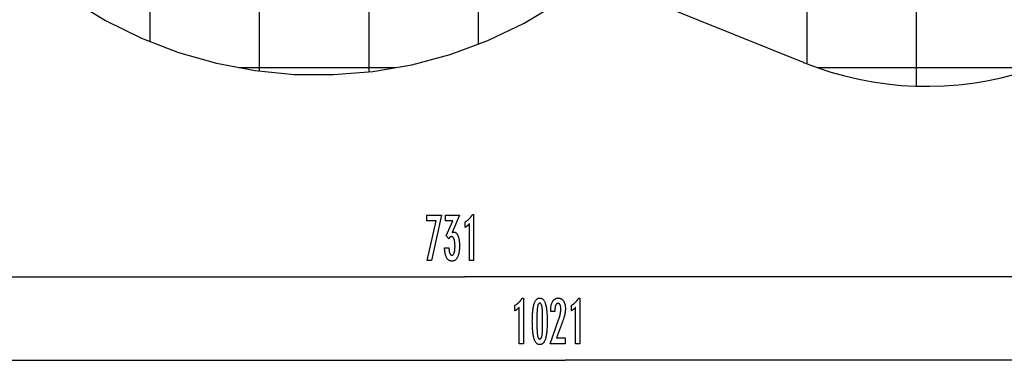
# Model space of a CAD drawing. Extents: x -54 to 54, y -42 to 42.
# Drawn here: x -28 to 17, y -41 to -26 of the extents above; entities that cross this region are included whole.
import ezdxf

# ---------------------------------------------------------------- set-up
doc = ezdxf.new("R2010")
doc.units = 0
for name, pattern in [('NEW_LINE100', [0]), ('NEW_LINE77', [0]), ('NEW_LINE78', [0]), ('NEW_LINE80', [0]), ('NEW_LINE81', [0]), ('NEW_LINE82', [0]), ('NEW_LINE83', [0]), ('NEW_LINE84', [0]), ('NEW_LINE85', [0]), ('NEW_LINE86', [0]), ('NEW_LINE87', [0]), ('NEW_LINE88', [0]), ('NEW_LINE89', [0]), ('NEW_LINE90', [0]), ('NEW_LINE91', [0]), ('NEW_LINE92', [0]), ('NEW_LINE93', [0]), ('NEW_LINE94', [0]), ('NEW_LINE95', [0]), ('NEW_LINE96', [0]), ('NEW_LINE97', [0]), ('NEW_LINE98', [0]), ('NEW_LINE99', [0])]:
    doc.linetypes.add(name, pattern=pattern)
doc.layers.get('0').update_dxf_attribs({"linetype": 'CONTINUOUS'})

msp = doc.modelspace()

# ---------------------------------------------------------------- linework, layer by layer
at = {"color": 0}
for points in [[(-17.1459, -27.996), (-17.1459, 41.9501)], [(-17.1459, -27.996), (-17.1459, 41.9501)], [(-17.1459, -27.996), (-17.1459, 41.9501)], [(-17.1459, -27.996), (-17.1459, 41.9501)], [(-17.1459, -27.996), (-17.1459, 41.9501)], [(-17.1459, -27.996), (-17.1459, 41.9501)], [(-17.1459, -27.996), (-17.1459, 41.9501)], [(-17.1459, -27.996), (-17.1459, 41.9501)], [(-17.1459, -27.996), (-17.1459, 41.9501)], [(-17.1459, -27.996), (-17.1459, 41.9501)], [(-17.1459, -27.996), (-17.1459, 41.9501)], [(-17.1459, -27.996), (-17.1459, 41.9501)], [(-17.1459, -27.996), (-17.1459, 41.9501)], [(-17.1459, -27.996), (-17.1459, 41.9501)], [(-17.1459, -27.996), (-17.1459, 41.9501)], [(-17.1459, -27.996), (-17.1459, 41.9501)], [(-17.1459, -27.996), (-17.1459, 41.9501)], [(-17.1459, -27.996), (-17.1459, 41.9501)], [(-17.1459, -27.996), (-17.1459, 41.9501)], [(-17.1459, -27.996), (-17.1459, 41.9501)], [(-17.1459, -27.996), (-17.1459, 41.9501)], [(-12.1459, -28.0301), (-12.1459, 41.9501)], [(-12.1459, -28.0301), (-12.1459, 41.9501)], [(-12.1459, -28.0301), (-12.1459, 41.9501)], [(-12.1459, -28.0301), (-12.1459, 41.9501)], [(-12.1459, -28.0301), (-12.1459, 41.9501)], [(-12.1459, -28.0301), (-12.1459, 41.9501)], [(-12.1459, -28.0301), (-12.1459, 41.9501)], [(-12.1459, -28.0301), (-12.1459, 41.9501)], [(-12.1459, -28.0301), (-12.1459, 41.9501)], [(-12.1459, -28.0301), (-12.1459, 41.9501)], [(-12.1459, -28.0301), (-12.1459, 41.9501)], [(-12.1459, -28.0301), (-12.1459, 41.9501)], [(-12.1459, -28.0301), (-12.1459, 41.9501)], [(-12.1459, -28.0301), (-12.1459, 41.9501)], [(-12.1459, -28.0301), (-12.1459, 41.9501)], [(-12.1459, -28.0301), (-12.1459, 41.9501)], [(-12.1459, -28.0301), (-12.1459, 41.9501)], [(-12.1459, -28.0301), (-12.1459, 41.9501)], [(-12.1459, -28.0301), (-12.1459, 41.9501)], [(-12.1459, -28.0301), (-12.1459, 41.9501)], [(-12.1459, -28.0301), (-12.1459, 41.9501)], [(-22.1459, -26.6556), (-22.1459, 41.7168)], [(-22.1459, -26.6556), (-22.1459, 41.7168)], [(-22.1459, -26.6556), (-22.1459, 41.7168)], [(-22.1459, -26.6556), (-22.1459, 41.7168)], [(-22.1459, -26.6556), (-22.1459, 41.7168)], [(-22.1459, -26.6556), (-22.1459, 41.7168)], [(-22.1459, -26.6556), (-22.1459, 41.7168)], [(-22.1459, -26.6556), (-22.1459, 41.7168)], [(-22.1459, -26.6556), (-22.1459, 41.7168)], [(-22.1459, -26.6556), (-22.1459, 41.7168)], [(-22.1459, -26.6556), (-22.1459, 41.7168)], [(-22.1459, -26.6556), (-22.1459, 41.7168)], [(-22.1459, -26.6556), (-22.1459, 41.7168)], [(-22.1459, -26.6556), (-22.1459, 41.7168)], [(-22.1459, -26.6556), (-22.1459, 41.7168)], [(-22.1459, -26.6556), (-22.1459, 41.7168)], [(-22.1459, -26.6556), (-22.1459, 41.7168)], [(-22.1459, -26.6556), (-22.1459, 41.7168)], [(-22.1459, -26.6556), (-22.1459, 41.7168)], [(-22.1459, -26.6556), (-22.1459, 41.7168)], [(-22.1459, -26.6556), (-22.1459, 41.7168)], [(-7.1459, -26.7651), (-7.1459, 41.7626)], [(-7.1459, -26.7651), (-7.1459, 41.7626)], [(-7.1459, -26.7651), (-7.1459, 41.7626)], [(-7.1459, -26.7651), (-7.1459, 41.7626)], [(-7.1459, -26.7651), (-7.1459, 41.7626)], [(-7.1459, -26.7651), (-7.1459, 41.7626)], [(-7.1459, -26.7651), (-7.1459, 41.7626)], [(-7.1459, -26.7651), (-7.1459, 41.7626)], [(-7.1459, -26.7651), (-7.1459, 41.7626)], [(-7.1459, -26.7651), (-7.1459, 41.7626)], [(-7.1459, -26.7651), (-7.1459, 41.7626)], [(-7.1459, -26.7651), (-7.1459, 41.7626)], [(-7.1459, -26.7651), (-7.1459, 41.7626)], [(-7.1459, -26.7651), (-7.1459, 41.7626)], [(-7.1459, -26.7651), (-7.1459, 41.7626)], [(-7.1459, -26.7651), (-7.1459, 41.7626)], [(-7.1459, -26.7651), (-7.1459, 41.7626)], [(-7.1459, -26.7651), (-7.1459, 41.7626)], [(-7.1459, -26.7651), (-7.1459, 41.7626)], [(-7.1459, -26.7651), (-7.1459, 41.7626)], [(-7.1459, -26.7651), (-7.1459, 41.7626)], [(7.8542, -27.6622), (7.8542, 30.7171)], [(7.8542, -27.6622), (7.8542, 30.7171)], [(7.8542, -27.6622), (7.8542, 30.7171)], [(7.8542, -27.6622), (7.8542, 30.7171)], [(7.8542, -27.6622), (7.8542, 30.7171)], [(7.8542, -27.6622), (7.8542, 30.7171)], [(7.8542, -27.6622), (7.8542, 30.7171)], [(7.8542, -27.6622), (7.8542, 30.7171)], [(7.8542, -27.6622), (7.8542, 30.7171)], [(7.8542, -27.6622), (7.8542, 30.7171)], [(7.8542, -27.6622), (7.8542, 30.7171)], [(7.8542, -27.6622), (7.8542, 30.7171)], [(7.8542, -27.6622), (7.8542, 30.7171)], [(7.8542, -27.6622), (7.8542, 30.7171)], [(7.8542, -27.6622), (7.8542, 30.7171)], [(7.8542, -27.6622), (7.8542, 30.7171)], [(7.8542, -27.6622), (7.8542, 30.7171)], [(7.8542, -27.6622), (7.8542, 30.7171)], [(7.8542, -27.6622), (7.8542, 30.7171)], [(7.8542, -27.6622), (7.8542, 30.7171)], [(7.8542, -27.6622), (7.8542, 30.7171)], [(12.8542, -28.6817), (12.8542, 23.4132)], [(12.8542, -28.6817), (12.8542, 23.4132)], [(12.8542, -28.6817), (12.8542, 23.4132)], [(12.8542, -28.6817), (12.8542, 23.4132)], [(12.8542, -28.6817), (12.8542, 23.4132)], [(12.8542, -28.6817), (12.8542, 23.4132)], [(12.8542, -28.6817), (12.8542, 23.4132)], [(12.8542, -28.6817), (12.8542, 23.4132)], [(12.8542, -28.6817), (12.8542, 23.4132)], [(12.8542, -28.6817), (12.8542, 23.4132)], [(12.8542, -28.6817), (12.8542, 23.4132)], [(12.8542, -28.6817), (12.8542, 23.4132)], [(12.8542, -28.6817), (12.8542, 23.4132)], [(12.8542, -28.6817), (12.8542, 23.4132)], [(12.8542, -28.6817), (12.8542, 23.4132)], [(12.8542, -28.6817), (12.8542, 23.4132)], [(12.8542, -28.6817), (12.8542, 23.4132)], [(12.8542, -28.6817), (12.8542, 23.4132)], [(12.8542, -28.6817), (12.8542, 23.4132)], [(12.8542, -28.6817), (12.8542, 23.4132)], [(12.8542, -28.6817), (12.8542, 23.4132)], [(-22.1459, -26.6556), (-22.1459, -26.6556)], [(-7.1459, -26.7651), (-7.1459, -26.7651)], [(-18.0829, -27.8488), (-18.0829, -27.8488)], [(-10.9384, -27.8488), (-18.0829, -27.8488)], [(-10.9384, -27.8488), (-18.0829, -27.8488)], [(-10.9384, -27.8488), (-18.0829, -27.8488)], [(-10.9384, -27.8488), (-18.0829, -27.8488)], [(-10.9384, -27.8488), (-18.0829, -27.8488)], [(-10.9384, -27.8488), (-18.0829, -27.8488)], [(-10.9384, -27.8488), (-18.0829, -27.8488)], [(-10.9384, -27.8488), (-18.0829, -27.8488)], [(-10.9384, -27.8488), (-18.0829, -27.8488)], [(-10.9384, -27.8488), (-18.0829, -27.8488)], [(-10.9384, -27.8488), (-18.0829, -27.8488)], [(-10.9384, -27.8488), (-18.0829, -27.8488)], [(-10.9384, -27.8488), (-18.0829, -27.8488)], [(-10.9384, -27.8488), (-18.0829, -27.8488)], [(-10.9384, -27.8488), (-18.0829, -27.8488)], [(-10.9384, -27.8488), (-18.0829, -27.8488)], [(-10.9384, -27.8488), (-18.0829, -27.8488)], [(-10.9384, -27.8488), (-18.0829, -27.8488)], [(-10.9384, -27.8488), (-18.0829, -27.8488)], [(-10.9384, -27.8488), (-18.0829, -27.8488)], [(-10.9384, -27.8488), (-18.0829, -27.8488)], [(-10.9384, -27.8488), (-10.9384, -27.8488)], [(7.8542, -27.6622), (7.8542, -27.6622)], [(8.3589, -27.8488), (8.3589, -27.8488)], [(40.9277, -27.8488), (8.3589, -27.8488)], [(40.9277, -27.8488), (8.3589, -27.8488)], [(40.9277, -27.8488), (8.3589, -27.8488)], [(40.9277, -27.8488), (8.3589, -27.8488)], [(40.9277, -27.8488), (8.3589, -27.8488)], [(40.9277, -27.8488), (8.3589, -27.8488)], [(40.9277, -27.8488), (8.3589, -27.8488)], [(40.9277, -27.8488), (8.3589, -27.8488)], [(40.9277, -27.8488), (8.3589, -27.8488)], [(40.9277, -27.8488), (8.3589, -27.8488)], [(40.9277, -27.8488), (8.3589, -27.8488)], [(40.9277, -27.8488), (8.3589, -27.8488)], [(40.9277, -27.8488), (8.3589, -27.8488)], [(40.9277, -27.8488), (8.3589, -27.8488)], [(40.9277, -27.8488), (8.3589, -27.8488)], [(40.9277, -27.8488), (8.3589, -27.8488)], [(40.9277, -27.8488), (8.3589, -27.8488)], [(40.9277, -27.8488), (8.3589, -27.8488)], [(40.9277, -27.8488), (8.3589, -27.8488)], [(40.9277, -27.8488), (8.3589, -27.8488)], [(40.9277, -27.8488), (8.3589, -27.8488)], [(-17.1459, -27.996), (-17.1459, -27.996)], [(-12.1459, -28.0301), (-12.1459, -28.0301)], [(12.8542, -28.6817), (12.8542, -28.6817)], [(-9.4964, -36.6359), (-9.0835, -34.8264), (-9.5079, -34.8264), (-9.5079, -34.5785), (-8.8326, -34.5785), (-9.2985, -36.6359), (-9.4964, -36.6359)], [(-8.6956, -36.0597), (-8.496, -36.0597), (-8.496, -36.0733), (-8.496, -36.0733), (-8.4958, -36.0925), (-8.4954, -36.1114), (-8.4946, -36.1295), (-8.4938, -36.1472), (-8.4925, -36.1643), (-8.4911, -36.1808), (-8.4894, -36.1967), (-8.4875, -36.2122), (-8.4852, -36.2269), (-8.4827, -36.2412), (-8.4798, -36.2547), (-8.4769, -36.2679), (-8.4735, -36.2804), (-8.47, -36.2924), (-8.4662, -36.3038), (-8.4622, -36.3146), (-8.4622, -36.3146), (-8.4578, -36.3246), (-8.4532, -36.3342), (-8.4483, -36.3429), (-8.4434, -36.3513), (-8.4381, -36.3588), (-8.4327, -36.3657), (-8.427, -36.3719), (-8.4212, -36.3776), (-8.4149, -36.3824), (-8.4085, -36.3867), (-8.4018, -36.3903), (-8.3951, -36.3934), (-8.388, -36.3956), (-8.3808, -36.3974), (-8.3733, -36.3983), (-8.3657, -36.3988), (-8.3657, -36.3988), (-8.357, -36.3983), (-8.3487, -36.3971), (-8.3405, -36.395), (-8.3328, -36.3922), (-8.3251, -36.3884), (-8.3178, -36.384), (-8.3107, -36.3787), (-8.3039, -36.3727), (-8.2972, -36.3656), (-8.2908, -36.358), (-8.2847, -36.3494), (-8.2789, -36.3402), (-8.2732, -36.3299), (-8.2679, -36.319), (-8.2627, -36.3073), (-8.258, -36.2949), (-8.258, -36.2949), (-8.2533, -36.2814), (-8.249, -36.2674), (-8.2449, -36.2526), (-8.2412, -36.2373), (-8.2377, -36.2211), (-8.2346, -36.2044), (-8.2318, -36.187), (-8.2293, -36.1691), (-8.227, -36.1502), (-8.2251, -36.1309), (-8.2234, -36.1108), (-8.2221, -36.0901), (-8.221, -36.0685), (-8.2203, -36.0465), (-8.2199, -36.0237), (-8.2198, -36.0004), (-8.2198, -36.0004), (-8.2199, -35.9732), (-8.2204, -35.9469), (-8.2211, -35.9214), (-8.2223, -35.8969), (-8.2236, -35.873), (-8.2255, -35.85), (-8.2275, -35.8279), (-8.2301, -35.8067), (-8.2327, -35.7862), (-8.2358, -35.7666), (-8.2391, -35.7478), (-8.2429, -35.7299), (-8.2469, -35.7127), (-8.2513, -35.6964), (-8.2559, -35.681), (-8.261, -35.6665), (-8.261, -35.6665), (-8.2662, -35.6526), (-8.2718, -35.6397), (-8.2776, -35.6276), (-8.2838, -35.6166), (-8.2902, -35.6063), (-8.297, -35.597), (-8.304, -35.5885), (-8.3116, -35.5811), (-8.3192, -35.5743), (-8.3272, -35.5685), (-8.3355, -35.5636), (-8.3443, -35.5596), (-8.3532, -35.5564), (-8.3626, -35.5542), (-8.3721, -35.5529), (-8.3821, -35.5526), (-8.3821, -35.5526), (-8.3861, -35.5526), (-8.3903, -35.5529), (-8.3945, -35.5534), (-8.3987, -35.5541), (-8.4027, -35.5549), (-8.4069, -35.5559), (-8.4111, -35.5571), (-8.4153, -35.5586), (-8.4192, -35.5601), (-8.4234, -35.5619), (-8.4274, -35.5639), (-8.4316, -35.5661), (-8.4355, -35.5684), (-8.4396, -35.5709), (-8.4435, -35.5736), (-8.4477, -35.5766), (-8.4477, -35.5766), (-8.4516, -35.5796), (-8.4555, -35.5829), (-8.4594, -35.5863), (-8.4633, -35.59), (-8.4669, -35.5938), (-8.4708, -35.5978), (-8.4744, -35.6019), (-8.4783, -35.6064), (-8.4819, -35.6108), (-8.4855, -35.6156), (-8.4891, -35.6204), (-8.4927, -35.6256), (-8.496, -35.6308), (-8.4996, -35.6363), (-8.503, -35.6419), (-8.5066, -35.6477), (-8.6202, -35.5183), (-8.3203, -34.8264), (-8.66, -34.8264), (-8.66, -34.5785), (-8.0124, -34.5785), (-8.3512, -35.3598), (-8.3512, -35.3598), (-8.3482, -35.3589), (-8.3454, -35.3582), (-8.3425, -35.3573), (-8.3398, -35.3567), (-8.3371, -35.3558), (-8.3344, -35.3552), (-8.3317, -35.3545), (-8.3293, -35.3539), (-8.3266, -35.3531), (-8.3242, -35.3525), (-8.3217, -35.3519), (-8.3193, -35.3513), (-8.3169, -35.3507), (-8.3145, -35.3503), (-8.3121, -35.3497), (-8.31, -35.3494), (-8.31, -35.3494), (-8.3076, -35.3488), (-8.3055, -35.3485), (-8.3033, -35.3481), (-8.3012, -35.3478), (-8.2991, -35.3475), (-8.297, -35.3472), (-8.2949, -35.3469), (-8.2928, -35.3469), (-8.2907, -35.3466), (-8.2886, -35.3465), (-8.2865, -35.3463), (-8.2846, -35.3463), (-8.2825, -35.3462), (-8.2807, -35.3462), (-8.2786, -35.3462), (-8.2768, -35.3462), (-8.2768, -35.3462), (-8.2613, -35.3468), (-8.2465, -35.3486), (-8.2319, -35.3517), (-8.218, -35.3562), (-8.2043, -35.3619), (-8.1913, -35.3688), (-8.1785, -35.377), (-8.1664, -35.3866), (-8.1544, -35.3973), (-8.143, -35.4093), (-8.132, -35.4225), (-8.1217, -35.4371), (-8.1116, -35.4529), (-8.1022, -35.47), (-8.093, -35.4883), (-8.0845, -35.508), (-8.0845, -35.508), (-8.0761, -35.5287), (-8.0684, -35.5506), (-8.0612, -35.5734), (-8.0546, -35.5974), (-8.0483, -35.6223), (-8.0428, -35.6484), (-8.0377, -35.6754), (-8.0333, -35.7037), (-8.0291, -35.7328), (-8.0257, -35.7631), (-8.0227, -35.7944), (-8.0205, -35.827), (-8.0185, -35.8604), (-8.0173, -35.8951), (-8.0164, -35.9306), (-8.0163, -35.9675), (-8.0163, -35.9675), (-8.0166, -36.0089), (-8.0176, -36.0494), (-8.0193, -36.0885), (-8.0218, -36.1266), (-8.0249, -36.1632), (-8.0288, -36.1988), (-8.0335, -36.233), (-8.0389, -36.2663), (-8.0448, -36.2981), (-8.0515, -36.3287), (-8.0589, -36.3581), (-8.0671, -36.3866), (-8.0759, -36.4136), (-8.0855, -36.4394), (-8.0958, -36.464), (-8.1069, -36.4877), (-8.1069, -36.4877), (-8.1183, -36.5097), (-8.1306, -36.5304), (-8.1435, -36.5496), (-8.157, -36.5675), (-8.1711, -36.5838), (-8.1858, -36.5989), (-8.2011, -36.6124), (-8.217, -36.6246), (-8.2334, -36.6352), (-8.2505, -36.6445), (-8.2682, -36.6523), (-8.2865, -36.6588), (-8.3054, -36.6637), (-8.3249, -36.6673), (-8.345, -36.6694), (-8.3657, -36.6702), (-8.3657, -36.6702), (-8.3846, -36.6694), (-8.403, -36.6676), (-8.4209, -36.6645), (-8.4383, -36.6603), (-8.4551, -36.6546), (-8.4715, -36.648), (-8.4873, -36.6399), (-8.5026, -36.6309), (-8.5172, -36.6204), (-8.5313, -36.6087), (-8.5449, -36.5958), (-8.5581, -36.5818), (-8.5706, -36.5663), (-8.5826, -36.5498), (-8.594, -36.532), (-8.605, -36.5131), (-8.605, -36.5131), (-8.6152, -36.4927), (-8.6248, -36.4714), (-8.6338, -36.4491), (-8.6423, -36.4257), (-8.6501, -36.4011), (-8.6573, -36.3754), (-8.6639, -36.3487), (-8.6699, -36.3211), (-8.675, -36.2921), (-8.6798, -36.2621), (-8.684, -36.2311), (-8.6876, -36.199), (-8.6903, -36.1657), (-8.6927, -36.1315), (-8.6944, -36.0961), (-8.6956, -36.0597)], [(-7.5643, -36.6359), (-7.5643, -34.9685), (-7.5643, -34.9685), (-7.5707, -34.9754), (-7.5773, -34.9823), (-7.5836, -34.9889), (-7.5902, -34.9956), (-7.5965, -35.0019), (-7.6029, -35.0083), (-7.6092, -35.0144), (-7.6156, -35.0206), (-7.6216, -35.0264), (-7.6278, -35.0323), (-7.6338, -35.0378), (-7.64, -35.0435), (-7.646, -35.0488), (-7.652, -35.0542), (-7.658, -35.0593), (-7.664, -35.0644), (-7.664, -35.0644), (-7.6697, -35.0691), (-7.6755, -35.0739), (-7.6812, -35.0784), (-7.6872, -35.083), (-7.6929, -35.0873), (-7.6986, -35.0917), (-7.7043, -35.0958), (-7.7101, -35.1), (-7.7156, -35.1038), (-7.7213, -35.1077), (-7.727, -35.1113), (-7.7327, -35.115), (-7.7381, -35.1184), (-7.7438, -35.1219), (-7.7495, -35.1251), (-7.7552, -35.1284), (-7.7552, -34.8833), (-7.7552, -34.8833), (-7.7429, -34.8755), (-7.7309, -34.8676), (-7.7189, -34.8595), (-7.7072, -34.8514), (-7.6955, -34.8428), (-7.6839, -34.8343), (-7.6724, -34.8254), (-7.6611, -34.8166), (-7.6497, -34.8073), (-7.6385, -34.798), (-7.6274, -34.7885), (-7.6165, -34.7789), (-7.6056, -34.7689), (-7.5949, -34.7589), (-7.5843, -34.7487), (-7.5738, -34.7384), (-7.5738, -34.7384), (-7.5633, -34.7277), (-7.5529, -34.7169), (-7.5426, -34.7058), (-7.5325, -34.6947), (-7.5224, -34.6831), (-7.5125, -34.6716), (-7.5028, -34.6597), (-7.4932, -34.6478), (-7.4835, -34.6354), (-7.474, -34.623), (-7.4646, -34.6102), (-7.4554, -34.5975), (-7.4461, -34.5844), (-7.4371, -34.5712), (-7.4281, -34.5577), (-7.4194, -34.5442), (-7.3683, -34.5442), (-7.3683, -36.6359), (-7.5643, -36.6359)], [(-44.3212, -37.3864), (-7.7929, -37.3864)], [(-44.3212, -37.3864), (-7.7929, -37.3864)], [(-44.3212, -37.3864), (-7.7929, -37.3864)], [(-44.3212, -37.3864), (-7.7929, -37.3864)], [(-44.3212, -37.3864), (-7.7929, -37.3864)], [(-44.3212, -37.3864), (-7.7929, -37.3864)], [(-44.3212, -37.3864), (-7.7929, -37.3864)], [(-44.3212, -37.3864), (-7.7929, -37.3864)], [(-44.3212, -37.3864), (-7.7929, -37.3864)], [(-44.3212, -37.3864), (-7.7929, -37.3864)], [(-44.3212, -37.3864), (-7.7929, -37.3864)], [(-44.3212, -37.3864), (-7.7929, -37.3864)], [(-44.3212, -37.3864), (-7.7929, -37.3864)], [(-44.3212, -37.3864), (-7.7929, -37.3864)], [(-44.3212, -37.3864), (-7.7929, -37.3864)], [(-44.3212, -37.3864), (-7.7929, -37.3864)], [(-44.3212, -37.3864), (-7.7929, -37.3864)], [(-44.3212, -37.3864), (-7.7929, -37.3864)], [(-44.3212, -37.3864), (-7.7929, -37.3864)], [(-44.3212, -37.3864), (-7.7929, -37.3864)], [(-44.3212, -37.3864), (-7.7929, -37.3864)], [(-7.7929, -37.3864), (-7.7929, -37.3864)], [(28.7355, -37.3864), (-7.7929, -37.3864)], [(28.7355, -37.3864), (-7.7929, -37.3864)], [(28.7355, -37.3864), (-7.7929, -37.3864)], [(28.7355, -37.3864), (-7.7929, -37.3864)], [(28.7355, -37.3864), (-7.7929, -37.3864)], [(28.7355, -37.3864), (-7.7929, -37.3864)], [(28.7355, -37.3864), (-7.7929, -37.3864)], [(28.7355, -37.3864), (-7.7929, -37.3864)], [(28.7355, -37.3864), (-7.7929, -37.3864)], [(28.7355, -37.3864), (-7.7929, -37.3864)], [(28.7355, -37.3864), (-7.7929, -37.3864)], [(28.7355, -37.3864), (-7.7929, -37.3864)], [(28.7355, -37.3864), (-7.7929, -37.3864)], [(28.7355, -37.3864), (-7.7929, -37.3864)], [(28.7355, -37.3864), (-7.7929, -37.3864)], [(28.7355, -37.3864), (-7.7929, -37.3864)], [(28.7355, -37.3864), (-7.7929, -37.3864)], [(28.7355, -37.3864), (-7.7929, -37.3864)], [(28.7355, -37.3864), (-7.7929, -37.3864)], [(28.7355, -37.3864), (-7.7929, -37.3864)], [(28.7355, -37.3864), (-7.7929, -37.3864)], [(-7.7929, -37.3864), (-7.7929, -37.3864)], [(-5.2921, -40.4499), (-5.2921, -38.7825), (-5.2921, -38.7825), (-5.2985, -38.7894), (-5.3051, -38.7963), (-5.3114, -38.8029), (-5.318, -38.8096), (-5.3243, -38.8159), (-5.3307, -38.8223), (-5.337, -38.8284), (-5.3434, -38.8346), (-5.3494, -38.8404), (-5.3556, -38.8463), (-5.3616, -38.8518), (-5.3678, -38.8575), (-5.3738, -38.8628), (-5.3798, -38.8682), (-5.3858, -38.8733), (-5.3918, -38.8784), (-5.3918, -38.8784), (-5.3975, -38.8831), (-5.4033, -38.8879), (-5.409, -38.8924), (-5.415, -38.897), (-5.4207, -38.9013), (-5.4264, -38.9057), (-5.4321, -38.9098), (-5.4379, -38.914), (-5.4434, -38.9178), (-5.4491, -38.9217), (-5.4548, -38.9253), (-5.4605, -38.929), (-5.4659, -38.9324), (-5.4716, -38.9359), (-5.4773, -38.9391), (-5.483, -38.9424), (-5.483, -38.6973), (-5.483, -38.6973), (-5.4707, -38.6895), (-5.4587, -38.6816), (-5.4467, -38.6735), (-5.435, -38.6654), (-5.4233, -38.6568), (-5.4117, -38.6483), (-5.4002, -38.6394), (-5.3889, -38.6306), (-5.3775, -38.6213), (-5.3663, -38.612), (-5.3552, -38.6025), (-5.3443, -38.5929), (-5.3334, -38.5829), (-5.3227, -38.5729), (-5.3121, -38.5627), (-5.3016, -38.5524), (-5.3016, -38.5524), (-5.2911, -38.5417), (-5.2807, -38.5309), (-5.2704, -38.5198), (-5.2603, -38.5087), (-5.2502, -38.4971), (-5.2403, -38.4856), (-5.2306, -38.4737), (-5.221, -38.4618), (-5.2113, -38.4494), (-5.2018, -38.437), (-5.1924, -38.4242), (-5.1832, -38.4115), (-5.1739, -38.3984), (-5.1649, -38.3852), (-5.1559, -38.3717), (-5.1472, -38.3582), (-5.0961, -38.3582), (-5.0961, -40.4499), (-5.2921, -40.4499)], [(-4.0112, -39.4673), (-4.0112, -39.4673), (-4.0115, -39.5304), (-4.0124, -39.5917), (-4.014, -39.6507), (-4.0164, -39.7079), (-4.0193, -39.7628), (-4.0229, -39.8158), (-4.0271, -39.8666), (-4.0321, -39.9156), (-4.0375, -39.9623), (-4.0438, -40.0071), (-4.0507, -40.0498), (-4.0583, -40.0905), (-4.0664, -40.129), (-4.0753, -40.1656), (-4.0849, -40.2), (-4.0951, -40.2326), (-4.0951, -40.2326), (-4.1059, -40.2629), (-4.1174, -40.2914), (-4.1296, -40.3179), (-4.1425, -40.3426), (-4.156, -40.3651), (-4.1702, -40.3858), (-4.1851, -40.4045), (-4.2008, -40.4213), (-4.217, -40.4358), (-4.2339, -40.4486), (-4.2515, -40.4594), (-4.2699, -40.4684), (-4.2888, -40.4751), (-4.3085, -40.4801), (-4.3289, -40.4831), (-4.35, -40.4842), (-4.35, -40.4842), (-4.3713, -40.4831), (-4.392, -40.4801), (-4.4119, -40.475), (-4.4313, -40.4681), (-4.4497, -40.4589), (-4.4677, -40.448), (-4.4848, -40.4349), (-4.5013, -40.42), (-4.5169, -40.4028), (-4.5319, -40.3838), (-4.546, -40.3626), (-4.5597, -40.3397), (-4.5724, -40.3145), (-4.5846, -40.2875), (-4.596, -40.2584), (-4.6068, -40.2274), (-4.6068, -40.2274), (-4.6167, -40.194), (-4.626, -40.1584), (-4.6347, -40.1205), (-4.6428, -40.0805), (-4.6501, -40.0381), (-4.657, -39.9935), (-4.663, -39.9467), (-4.6687, -39.8977), (-4.6734, -39.8462), (-4.6776, -39.7925), (-4.6811, -39.7366), (-4.6841, -39.6785), (-4.6862, -39.6179), (-4.688, -39.5552), (-4.6889, -39.4903), (-4.6894, -39.4231), (-4.6894, -39.4231), (-4.6889, -39.3556), (-4.688, -39.2905), (-4.6862, -39.2275), (-4.6841, -39.167), (-4.6811, -39.1085), (-4.6776, -39.0525), (-4.6734, -38.9986), (-4.6687, -38.9472), (-4.663, -38.8978), (-4.657, -38.8509), (-4.6501, -38.806), (-4.6428, -38.7636), (-4.6347, -38.7232), (-4.626, -38.6854), (-4.6167, -38.6497), (-4.6068, -38.6164), (-4.6068, -38.6164), (-4.596, -38.585), (-4.5846, -38.5557), (-4.5724, -38.5284), (-4.5597, -38.5033), (-4.546, -38.4801), (-4.5319, -38.4589), (-4.5169, -38.4397), (-4.5013, -38.4227), (-4.4848, -38.4075), (-4.4677, -38.3944), (-4.4497, -38.3832), (-4.4313, -38.3742), (-4.4119, -38.3671), (-4.392, -38.3621), (-4.3713, -38.3591), (-4.35, -38.3582), (-4.35, -38.3582), (-4.328, -38.3591), (-4.3068, -38.3622), (-4.2863, -38.3672), (-4.2667, -38.3745), (-4.2477, -38.3836), (-4.2297, -38.3949), (-4.2123, -38.4082), (-4.1958, -38.4237), (-4.1799, -38.441), (-4.1649, -38.4604), (-4.1506, -38.4819), (-4.1372, -38.5055), (-4.1245, -38.531), (-4.1126, -38.5587), (-4.1014, -38.5883), (-4.0912, -38.6202), (-4.0912, -38.6202), (-4.0813, -38.6541), (-4.0723, -38.6905), (-4.0639, -38.7295), (-4.0561, -38.7712), (-4.0489, -38.8152), (-4.0423, -38.8618), (-4.0363, -38.911), (-4.0311, -38.9627), (-4.0263, -39.0168), (-4.0223, -39.0735), (-4.0188, -39.1328), (-4.0161, -39.1947), (-4.0139, -39.2589), (-4.0124, -39.3258), (-4.0115, -39.3953), (-4.0112, -39.4673)], [(-4.2186, -39.4137), (-4.2186, -39.4137), (-4.2186, -39.3518), (-4.219, -39.2929), (-4.2195, -39.2366), (-4.2203, -39.1831), (-4.2212, -39.1322), (-4.2225, -39.0841), (-4.2239, -39.0387), (-4.2257, -38.9962), (-4.2274, -38.9561), (-4.2295, -38.9188), (-4.2318, -38.8842), (-4.2344, -38.8525), (-4.2371, -38.8233), (-4.2402, -38.797), (-4.2434, -38.7732), (-4.2469, -38.7523), (-4.2469, -38.7523), (-4.2506, -38.7331), (-4.2547, -38.7154), (-4.2591, -38.6987), (-4.264, -38.6834), (-4.2691, -38.6693), (-4.2747, -38.6564), (-4.2805, -38.6447), (-4.2869, -38.6344), (-4.2934, -38.6251), (-4.3004, -38.6172), (-4.3077, -38.6103), (-4.3155, -38.6049), (-4.3234, -38.6006), (-4.3319, -38.5976), (-4.3407, -38.5958), (-4.35, -38.5952), (-4.35, -38.5952), (-4.3589, -38.5958), (-4.3677, -38.5976), (-4.376, -38.6007), (-4.3841, -38.6052), (-4.3917, -38.6108), (-4.399, -38.6177), (-4.406, -38.6258), (-4.4127, -38.6353), (-4.4189, -38.6458), (-4.4248, -38.6578), (-4.4303, -38.671), (-4.4356, -38.6854), (-4.4403, -38.701), (-4.4449, -38.718), (-4.449, -38.7361), (-4.453, -38.7556), (-4.453, -38.7556), (-4.4564, -38.7769), (-4.4597, -38.801), (-4.4627, -38.8276), (-4.4656, -38.857), (-4.4681, -38.8888), (-4.4706, -38.9234), (-4.4727, -38.9605), (-4.4747, -39.0005), (-4.4763, -39.0428), (-4.4778, -39.0879), (-4.479, -39.1355), (-4.4801, -39.186), (-4.4808, -39.2389), (-4.4815, -39.2945), (-4.4818, -39.3527), (-4.482, -39.4137), (-4.482, -39.4137), (-4.4818, -39.4744), (-4.4815, -39.5327), (-4.4808, -39.5881), (-4.4801, -39.6411), (-4.479, -39.6913), (-4.4778, -39.739), (-4.4763, -39.7839), (-4.4747, -39.8264), (-4.4727, -39.866), (-4.4706, -39.9031), (-4.4681, -39.9374), (-4.4656, -39.9693), (-4.4627, -39.9984), (-4.4597, -40.025), (-4.4564, -40.0489), (-4.453, -40.0703), (-4.453, -40.0703), (-4.449, -40.0893), (-4.4449, -40.1073), (-4.4403, -40.124), (-4.4356, -40.1396), (-4.4303, -40.1537), (-4.4248, -40.1669), (-4.4189, -40.1786), (-4.4127, -40.1894), (-4.406, -40.1986), (-4.399, -40.2067), (-4.3917, -40.2135), (-4.3841, -40.2192), (-4.376, -40.2234), (-4.3677, -40.2267), (-4.3589, -40.2285), (-4.35, -40.2293), (-4.35, -40.2293), (-4.3407, -40.2285), (-4.3319, -40.2267), (-4.3234, -40.2237), (-4.3155, -40.2195), (-4.3077, -40.2138), (-4.3004, -40.2072), (-4.2934, -40.1994), (-4.2869, -40.1904), (-4.2805, -40.1799), (-4.2747, -40.1684), (-4.2691, -40.1555), (-4.264, -40.1417), (-4.2591, -40.1264), (-4.2547, -40.11), (-4.2506, -40.0923), (-4.2469, -40.0736), (-4.2469, -40.0736), (-4.2434, -40.0526), (-4.2402, -40.029), (-4.2371, -40.0027), (-4.2344, -39.9738), (-4.2318, -39.942), (-4.2295, -39.9076), (-4.2274, -39.8705), (-4.2257, -39.8307), (-4.2239, -39.788), (-4.2225, -39.7427), (-4.2212, -39.6946), (-4.2203, -39.644), (-4.2195, -39.5904), (-4.219, -39.5342), (-4.2186, -39.4753), (-4.2186, -39.4137)], [(-3.8732, -40.4499), (-3.4757, -39.3078), (-3.4757, -39.3078), (-3.4699, -39.291), (-3.4645, -39.2745), (-3.4591, -39.2582), (-3.4541, -39.2421), (-3.4492, -39.2261), (-3.4445, -39.2105), (-3.44, -39.1949), (-3.4358, -39.1797), (-3.4315, -39.1644), (-3.4276, -39.1495), (-3.4239, -39.1347), (-3.4204, -39.1201), (-3.417, -39.1056), (-3.4139, -39.0915), (-3.4109, -39.0774), (-3.4083, -39.0637), (-3.4083, -39.0637), (-3.4056, -39.0499), (-3.4032, -39.0361), (-3.4009, -39.0223), (-3.3989, -39.0088), (-3.397, -38.9951), (-3.3953, -38.9816), (-3.3937, -38.9681), (-3.3924, -38.9546), (-3.3911, -38.9411), (-3.39, -38.9276), (-3.389, -38.9141), (-3.3884, -38.9007), (-3.3878, -38.8872), (-3.3875, -38.874), (-3.3872, -38.8606), (-3.3872, -38.8474), (-3.3872, -38.8474), (-3.3872, -38.8325), (-3.3876, -38.8181), (-3.3883, -38.8041), (-3.3893, -38.7908), (-3.3904, -38.7777), (-3.3918, -38.7651), (-3.3935, -38.7529), (-3.3957, -38.7414), (-3.3979, -38.73), (-3.4004, -38.7192), (-3.4032, -38.7088), (-3.4064, -38.6989), (-3.4096, -38.6893), (-3.4133, -38.6802), (-3.4171, -38.6715), (-3.4214, -38.6634), (-3.4214, -38.6634), (-3.4257, -38.6555), (-3.4303, -38.6483), (-3.4351, -38.6414), (-3.4403, -38.6353), (-3.4455, -38.6294), (-3.451, -38.6242), (-3.4567, -38.6194), (-3.4628, -38.6153), (-3.4689, -38.6114), (-3.4754, -38.6083), (-3.4821, -38.6055), (-3.4891, -38.6034), (-3.4962, -38.6016), (-3.5036, -38.6004), (-3.5112, -38.5996), (-3.5192, -38.5995), (-3.5192, -38.5995), (-3.5274, -38.5998), (-3.5356, -38.6007), (-3.5433, -38.6023), (-3.551, -38.6047), (-3.5582, -38.6077), (-3.5653, -38.6114), (-3.5721, -38.6158), (-3.5788, -38.6209), (-3.585, -38.6265), (-3.5911, -38.6328), (-3.5969, -38.6398), (-3.6026, -38.6476), (-3.6078, -38.6559), (-3.613, -38.6649), (-3.6179, -38.6746), (-3.6226, -38.6851), (-3.6226, -38.6851), (-3.6267, -38.6959), (-3.6308, -38.7076), (-3.6345, -38.7196), (-3.638, -38.7325), (-3.6411, -38.7458), (-3.6441, -38.7599), (-3.6467, -38.7746), (-3.6492, -38.7899), (-3.6512, -38.8058), (-3.6531, -38.8223), (-3.6545, -38.8394), (-3.6559, -38.8571), (-3.6568, -38.8754), (-3.6576, -38.8945), (-3.658, -38.914), (-3.6582, -38.9344), (-3.6582, -38.9715), (-3.8512, -38.9715), (-3.8512, -38.9259), (-3.8512, -38.9259), (-3.8507, -38.893), (-3.8497, -38.8611), (-3.8477, -38.83), (-3.8453, -38.8), (-3.8419, -38.7707), (-3.838, -38.7424), (-3.8332, -38.715), (-3.8278, -38.6887), (-3.8215, -38.663), (-3.8146, -38.6383), (-3.8068, -38.6145), (-3.7986, -38.5917), (-3.7894, -38.5696), (-3.7797, -38.5485), (-3.769, -38.5283), (-3.7579, -38.5092), (-3.7579, -38.5092), (-3.7459, -38.4907), (-3.7335, -38.4736), (-3.7205, -38.4577), (-3.707, -38.443), (-3.6929, -38.4292), (-3.6782, -38.4169), (-3.663, -38.4057), (-3.6474, -38.3958), (-3.6311, -38.3868), (-3.6143, -38.3792), (-3.5969, -38.3726), (-3.579, -38.3675), (-3.5604, -38.3633), (-3.5414, -38.3604), (-3.5219, -38.3586), (-3.5018, -38.3582), (-3.5018, -38.3582), (-3.4833, -38.3586), (-3.4656, -38.3601), (-3.4482, -38.3626), (-3.4314, -38.3663), (-3.4149, -38.3708), (-3.399, -38.3765), (-3.3835, -38.3832), (-3.3687, -38.391), (-3.3541, -38.3995), (-3.3402, -38.4093), (-3.3267, -38.4201), (-3.3138, -38.4321), (-3.3012, -38.4448), (-3.2892, -38.4588), (-3.2776, -38.4738), (-3.2667, -38.4899), (-3.2667, -38.4899), (-3.2561, -38.5066), (-3.2462, -38.5241), (-3.237, -38.5423), (-3.2286, -38.5613), (-3.2207, -38.581), (-3.2136, -38.6015), (-3.2072, -38.6228), (-3.2015, -38.6449), (-3.1963, -38.6676), (-3.1919, -38.691), (-3.1882, -38.7152), (-3.1852, -38.7402), (-3.1828, -38.7658), (-3.1811, -38.7922), (-3.1801, -38.8194), (-3.1798, -38.8474), (-3.1798, -38.8474), (-3.1798, -38.8623), (-3.1802, -38.8774), (-3.1807, -38.8927), (-3.1816, -38.9083), (-3.1826, -38.9238), (-3.1839, -38.9395), (-3.1854, -38.9554), (-3.1873, -38.9715), (-3.1892, -38.9876), (-3.1915, -39.0039), (-3.194, -39.0203), (-3.1968, -39.0369), (-3.1997, -39.0536), (-3.2029, -39.0705), (-3.2063, -39.0875), (-3.21, -39.1047), (-3.21, -39.1047), (-3.2138, -39.1219), (-3.2182, -39.1399), (-3.2228, -39.1582), (-3.2278, -39.1773), (-3.233, -39.1966), (-3.2388, -39.2167), (-3.2447, -39.2371), (-3.2512, -39.2583), (-3.2577, -39.2797), (-3.2647, -39.3019), (-3.272, -39.3244), (-3.2797, -39.3477), (-3.2876, -39.3713), (-3.2961, -39.3956), (-3.3047, -39.4203), (-3.3138, -39.4457), (-3.5791, -40.1813), (-3.1913, -40.1813), (-3.1913, -40.4499), (-3.8732, -40.4499)], [(-2.7139, -40.4499), (-2.7139, -38.7825), (-2.7139, -38.7825), (-2.7203, -38.7894), (-2.7269, -38.7963), (-2.7332, -38.8029), (-2.7398, -38.8096), (-2.7461, -38.8159), (-2.7525, -38.8223), (-2.7588, -38.8284), (-2.7652, -38.8346), (-2.7712, -38.8404), (-2.7774, -38.8463), (-2.7834, -38.8518), (-2.7896, -38.8575), (-2.7956, -38.8628), (-2.8016, -38.8682), (-2.8076, -38.8733), (-2.8136, -38.8784), (-2.8136, -38.8784), (-2.8193, -38.8831), (-2.8251, -38.8879), (-2.8308, -38.8924), (-2.8368, -38.897), (-2.8425, -38.9013), (-2.8482, -38.9057), (-2.8539, -38.9098), (-2.8597, -38.914), (-2.8652, -38.9178), (-2.8709, -38.9217), (-2.8766, -38.9253), (-2.8823, -38.929), (-2.8877, -38.9324), (-2.8934, -38.9359), (-2.8991, -38.9391), (-2.9048, -38.9424), (-2.9048, -38.6973), (-2.9048, -38.6973), (-2.8925, -38.6895), (-2.8805, -38.6816), (-2.8685, -38.6735), (-2.8568, -38.6654), (-2.8451, -38.6568), (-2.8335, -38.6483), (-2.822, -38.6394), (-2.8107, -38.6306), (-2.7993, -38.6213), (-2.7881, -38.612), (-2.777, -38.6025), (-2.7661, -38.5929), (-2.7552, -38.5829), (-2.7445, -38.5729), (-2.7339, -38.5627), (-2.7234, -38.5524), (-2.7234, -38.5524), (-2.7129, -38.5417), (-2.7025, -38.5309), (-2.6922, -38.5198), (-2.6821, -38.5087), (-2.672, -38.4971), (-2.6621, -38.4856), (-2.6524, -38.4737), (-2.6428, -38.4618), (-2.6331, -38.4494), (-2.6236, -38.437), (-2.6142, -38.4242), (-2.605, -38.4115), (-2.5957, -38.3984), (-2.5867, -38.3852), (-2.5777, -38.3717), (-2.569, -38.3582), (-2.5179, -38.3582), (-2.5179, -40.4499), (-2.7139, -40.4499)], [(-54.2331, -41.2005), (-3.1895, -41.2005)], [(-54.2331, -41.2005), (-3.1895, -41.2005)], [(-54.2331, -41.2005), (-3.1895, -41.2005)], [(-54.2331, -41.2005), (-3.1895, -41.2005)], [(-54.2331, -41.2005), (-3.1895, -41.2005)], [(-54.2331, -41.2005), (-3.1895, -41.2005)], [(-54.2331, -41.2005), (-3.1895, -41.2005)], [(-54.2331, -41.2005), (-3.1895, -41.2005)], [(-54.2331, -41.2005), (-3.1895, -41.2005)], [(-54.2331, -41.2005), (-3.1895, -41.2005)], [(-54.2331, -41.2005), (-3.1895, -41.2005)], [(-54.2331, -41.2005), (-3.1895, -41.2005)], [(-54.2331, -41.2005), (-3.1895, -41.2005)], [(-54.2331, -41.2005), (-3.1895, -41.2005)], [(-54.2331, -41.2005), (-3.1895, -41.2005)], [(-54.2331, -41.2005), (-3.1895, -41.2005)], [(-54.2331, -41.2005), (-3.1895, -41.2005)], [(-54.2331, -41.2005), (-3.1895, -41.2005)], [(-54.2331, -41.2005), (-3.1895, -41.2005)], [(-54.2331, -41.2005), (-3.1895, -41.2005)], [(-54.2331, -41.2005), (-3.1895, -41.2005)], [(-3.1895, -41.2005), (-3.1895, -41.2005)], [(47.8542, -41.2005), (-3.1895, -41.2005)], [(47.8542, -41.2005), (-3.1895, -41.2005)], [(47.8542, -41.2005), (-3.1895, -41.2005)], [(47.8542, -41.2005), (-3.1895, -41.2005)], [(47.8542, -41.2005), (-3.1895, -41.2005)], [(47.8542, -41.2005), (-3.1895, -41.2005)], [(47.8542, -41.2005), (-3.1895, -41.2005)], [(47.8542, -41.2005), (-3.1895, -41.2005)], [(47.8542, -41.2005), (-3.1895, -41.2005)], [(47.8542, -41.2005), (-3.1895, -41.2005)], [(47.8542, -41.2005), (-3.1895, -41.2005)], [(47.8542, -41.2005), (-3.1895, -41.2005)], [(47.8542, -41.2005), (-3.1895, -41.2005)], [(47.8542, -41.2005), (-3.1895, -41.2005)], [(47.8542, -41.2005), (-3.1895, -41.2005)], [(47.8542, -41.2005), (-3.1895, -41.2005)], [(47.8542, -41.2005), (-3.1895, -41.2005)], [(47.8542, -41.2005), (-3.1895, -41.2005)], [(47.8542, -41.2005), (-3.1895, -41.2005)], [(47.8542, -41.2005), (-3.1895, -41.2005)], [(47.8542, -41.2005), (-3.1895, -41.2005)], [(-3.1895, -41.2005), (-3.1895, -41.2005)]]:
    msp.add_lwpolyline(points, dxfattribs=at)
at = {"color": 0, "linetype": 'NEW_LINE77'}
msp.add_lwpolyline([(-28.6508, -22.3146), (-28.6508, -22.3146), (-27.2451, -23.5934), (-25.7505, -24.7162), (-24.1783, -25.6824), (-22.5401, -26.4914), (-20.8473, -27.1424), (-19.1115, -27.6352), (-17.3442, -27.9688), (-15.5572, -28.143), (-13.7615, -28.1566), (-11.9691, -28.0095), (-10.1913, -27.7008), (-8.4399, -27.2303), (-6.726, -26.5969), (-5.0615, -25.8004), (-3.4577, -24.8398), (-1.9263, -23.715)], dxfattribs=at)
at = {"color": 0, "linetype": 'NEW_LINE80'}
msp.add_lwpolyline([(7.6923, -27.598), (-1.9263, -23.715)], dxfattribs=at)
at = {"color": 0, "linetype": 'NEW_LINE81'}
msp.add_lwpolyline([(7.6923, -27.598), (-1.9263, -23.715)], dxfattribs=at)
at = {"color": 0, "linetype": 'NEW_LINE82'}
msp.add_lwpolyline([(7.6923, -27.598), (-1.9263, -23.715)], dxfattribs=at)
at = {"color": 0, "linetype": 'NEW_LINE83'}
msp.add_lwpolyline([(7.6923, -27.598), (-1.9263, -23.715)], dxfattribs=at)
at = {"color": 0, "linetype": 'NEW_LINE84'}
msp.add_lwpolyline([(7.6923, -27.598), (-1.9263, -23.715)], dxfattribs=at)
at = {"color": 0, "linetype": 'NEW_LINE85'}
msp.add_lwpolyline([(7.6923, -27.598), (-1.9263, -23.715)], dxfattribs=at)
at = {"color": 0, "linetype": 'NEW_LINE86'}
msp.add_lwpolyline([(7.6923, -27.598), (-1.9263, -23.715)], dxfattribs=at)
at = {"color": 0, "linetype": 'NEW_LINE87'}
msp.add_lwpolyline([(7.6923, -27.598), (-1.9263, -23.715)], dxfattribs=at)
at = {"color": 0, "linetype": 'NEW_LINE88'}
msp.add_lwpolyline([(7.6923, -27.598), (-1.9263, -23.715)], dxfattribs=at)
at = {"color": 0, "linetype": 'NEW_LINE89'}
msp.add_lwpolyline([(7.6923, -27.598), (-1.9263, -23.715)], dxfattribs=at)
at = {"color": 0, "linetype": 'NEW_LINE90'}
msp.add_lwpolyline([(7.6923, -27.598), (-1.9263, -23.715)], dxfattribs=at)
at = {"color": 0, "linetype": 'NEW_LINE91'}
msp.add_lwpolyline([(7.6923, -27.598), (-1.9263, -23.715)], dxfattribs=at)
at = {"color": 0, "linetype": 'NEW_LINE92'}
msp.add_lwpolyline([(7.6923, -27.598), (-1.9263, -23.715)], dxfattribs=at)
at = {"color": 0, "linetype": 'NEW_LINE93'}
msp.add_lwpolyline([(7.6923, -27.598), (-1.9263, -23.715)], dxfattribs=at)
at = {"color": 0, "linetype": 'NEW_LINE94'}
msp.add_lwpolyline([(7.6923, -27.598), (-1.9263, -23.715)], dxfattribs=at)
at = {"color": 0, "linetype": 'NEW_LINE95'}
msp.add_lwpolyline([(7.6923, -27.598), (-1.9263, -23.715)], dxfattribs=at)
at = {"color": 0, "linetype": 'NEW_LINE96'}
msp.add_lwpolyline([(7.6923, -27.598), (-1.9263, -23.715)], dxfattribs=at)
at = {"color": 0, "linetype": 'NEW_LINE97'}
msp.add_lwpolyline([(7.6923, -27.598), (-1.9263, -23.715)], dxfattribs=at)
at = {"color": 0, "linetype": 'NEW_LINE98'}
msp.add_lwpolyline([(7.6923, -27.598), (-1.9263, -23.715)], dxfattribs=at)
at = {"color": 0, "linetype": 'NEW_LINE99'}
msp.add_lwpolyline([(7.6923, -27.598), (-1.9263, -23.715)], dxfattribs=at)
at = {"color": 0, "linetype": 'NEW_LINE100'}
msp.add_lwpolyline([(7.6923, -27.598), (-1.9263, -23.715)], dxfattribs=at)
at = {"color": 0, "linetype": 'NEW_LINE78'}
msp.add_lwpolyline([(7.6923, -27.598), (7.6923, -27.598)], dxfattribs=at)
at = {"color": 0, "linetype": ''}
msp.add_lwpolyline([(7.6923, -27.598), (7.6923, -27.598), (8.3121, -27.8323), (8.9396, -28.0385), (9.5737, -28.2163), (10.2136, -28.366), (10.8581, -28.487), (11.5065, -28.5799), (12.1576, -28.6442), (12.8108, -28.6803), (13.4647, -28.6876), (14.1187, -28.6664), (14.7717, -28.6167), (15.423, -28.5385), (16.0712, -28.4316), (16.7158, -28.2961), (17.3555, -28.1319), (17.9898, -27.939)], dxfattribs=at)

doc.saveas('drawing.dxf')
